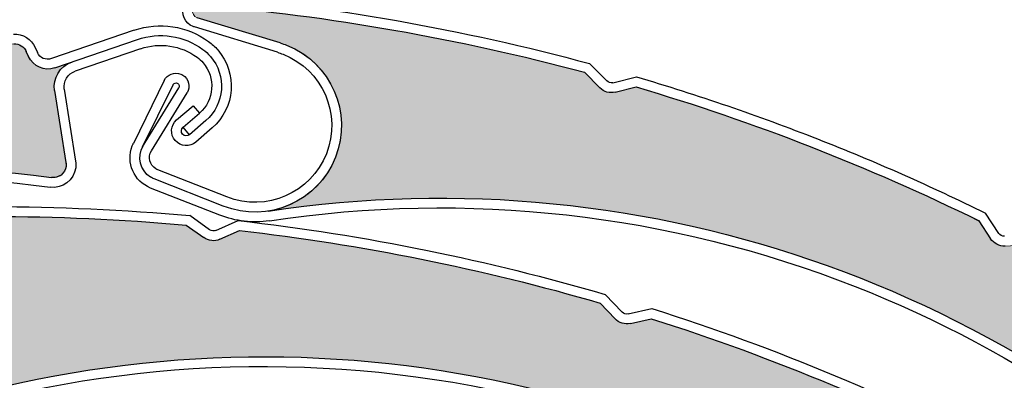
# Model space of a CAD drawing. Units: inches. Extents: x 10 to 3141, y 10 to 832.
# Drawn here: x 358 to 381, y 714 to 723 of the extents above; entities that cross this region are included whole.
import ezdxf

# ---------------------------------------------------------------- set-up
doc = ezdxf.new("R2010")
doc.units = ezdxf.units.IN
doc.header["$MEASUREMENT"] = 0
doc.layers.add('Layer 1', color=7, linetype='Continuous')

# ---------------------------------------------------------------- blocks, each defined once
blk = doc.blocks.new('block 4595')
at = {"layer": 'Layer 1', "color": 7, "lineweight": 25}
blk.add_open_spline([(355.431, 713.355), (359.781, 714.819), (364.438, 715.108), (368.936, 714.195)], degree=3, dxfattribs=at)
blk = doc.blocks.new('block 4596')
at = {"layer": 'Layer 1', "color": 7, "lineweight": 25}
blk.add_open_spline([(355.361, 713.568), (363.768, 716.397), (373.035, 714.795), (380.005, 709.308)], degree=3, dxfattribs=at)
blk = doc.blocks.new('block 4597')
at = {"layer": 'Layer 1', "color": 7, "lineweight": 25}
blk.add_open_spline([(353.016, 717.965), (355.992, 718.232), (358.988, 718.233), (361.968, 717.966)], degree=3, dxfattribs=at)
blk = doc.blocks.new('block 4598')
at = {"layer": 'Layer 1', "color": 7, "lineweight": 25}
blk.add_open_spline([(352.977, 718.187), (355.994, 718.459), (359.03, 718.458), (362.048, 718.184)], degree=3, dxfattribs=at)
blk = doc.blocks.new('block 4624')
at = {"layer": 'Layer 1', "color": 7, "lineweight": 25}
blk.add_open_spline([(372.648, 715.814), (375.468, 714.918), (378.202, 713.774), (380.818, 712.395)], degree=3, dxfattribs=at)
blk = doc.blocks.new('block 4625')
at = {"layer": 'Layer 1', "color": 7, "lineweight": 25}
blk.add_open_spline([(372.658, 716.047), (375.511, 715.144), (378.276, 713.988), (380.923, 712.592)], degree=3, dxfattribs=at)
blk = doc.blocks.new('block 4626')
at = {"layer": 'Layer 1', "color": 7, "lineweight": 25}
blk.add_open_spline([(363.193, 717.841), (365.994, 717.519), (368.764, 716.962), (371.471, 716.174)], degree=3, dxfattribs=at)
blk = doc.blocks.new('block 4627')
at = {"layer": 'Layer 1', "color": 7, "lineweight": 25}
blk.add_open_spline([(363.158, 718.07), (364.617, 717.904), (366.066, 717.676), (367.506, 717.383)], degree=3, dxfattribs=at)
blk = doc.blocks.new('block 4628')
at = {"layer": 'Layer 1', "color": 7, "lineweight": 25}
blk.add_lwpolyline([(361.968, 717.966), (362.374, 717.677)], dxfattribs=at)
blk = doc.blocks.new('block 4629')
at = {"layer": 'Layer 1', "color": 7, "lineweight": 25}
blk.add_lwpolyline([(362.503, 717.859), (362.048, 718.184)], dxfattribs=at)
blk = doc.blocks.new('block 4630')
at = {"layer": 'Layer 1', "color": 7, "lineweight": 25}
blk.add_lwpolyline([(362.742, 717.64), (363.193, 717.841)], dxfattribs=at)
blk = doc.blocks.new('block 4631')
at = {"layer": 'Layer 1', "color": 7, "lineweight": 25}
blk.add_lwpolyline([(362.651, 717.845), (363.158, 718.07)], dxfattribs=at)
blk = doc.blocks.new('block 4632')
at = {"layer": 'Layer 1', "color": 7, "lineweight": 25}
blk.add_open_spline([(362.742, 717.64), (362.622, 717.586), (362.482, 717.6), (362.374, 717.677)], degree=3, dxfattribs=at)
blk = doc.blocks.new('block 4633')
at = {"layer": 'Layer 1', "color": 7, "lineweight": 25}
blk.add_open_spline([(362.651, 717.845), (362.604, 717.823), (362.548, 717.829), (362.503, 717.859)], degree=3, dxfattribs=at)
blk = doc.blocks.new('block 4634')
at = {"layer": 'Layer 1', "color": 7, "lineweight": 25}
blk.add_open_spline([(367.506, 717.383), (368.882, 717.104), (370.245, 716.766), (371.592, 716.372)], degree=3, dxfattribs=at)
blk = doc.blocks.new('block 4635')
at = {"layer": 'Layer 1', "color": 7, "lineweight": 25}
blk.add_open_spline([(372.118, 715.924), (372.066, 715.912), (372.013, 715.928), (371.976, 715.966)], degree=3, dxfattribs=at)
blk = doc.blocks.new('block 4636')
at = {"layer": 'Layer 1', "color": 7, "lineweight": 25}
blk.add_open_spline([(372.168, 715.705), (372.04, 715.675), (371.905, 715.716), (371.814, 715.812)], degree=3, dxfattribs=at)
blk = doc.blocks.new('block 4637')
at = {"layer": 'Layer 1', "color": 7, "lineweight": 25}
blk.add_lwpolyline([(372.168, 715.705), (372.648, 715.814)], dxfattribs=at)
blk = doc.blocks.new('block 4638')
at = {"layer": 'Layer 1', "color": 7, "lineweight": 25}
blk.add_lwpolyline([(371.471, 716.174), (371.814, 715.812)], dxfattribs=at)
blk = doc.blocks.new('block 4639')
at = {"layer": 'Layer 1', "color": 7, "lineweight": 25}
blk.add_lwpolyline([(371.976, 715.966), (371.592, 716.372)], dxfattribs=at)
blk = doc.blocks.new('block 4640')
at = {"layer": 'Layer 1', "color": 7, "lineweight": 25}
blk.add_lwpolyline([(372.118, 715.924), (372.658, 716.047)], dxfattribs=at)
blk = doc.blocks.new('block 4670')
at = {"layer": 'Layer 1'}
h = blk.add_hatch(color=7, dxfattribs=at)
edge = h.paths.add_edge_path()
edge.add_spline(control_points=[(371.814, 715.812), (371.905, 715.716), (372.04, 715.675), (372.168, 715.705), (372.168, 715.705), (372.65, 715.814), (372.65, 715.814), (375.468, 714.918), (378.202, 713.774), (380.818, 712.395), (380.927, 712.337), (380.989, 712.218), (380.977, 712.096), (380.977, 712.096), (380.962, 711.972), (380.962, 711.972), (380.933, 711.721), (381.101, 711.491), (381.347, 711.441), (381.347, 711.441), (381.757, 711.357), (381.757, 711.357), (381.472, 711.416), (381.188, 711.261), (381.082, 710.991), (381.082, 710.991), (380.468, 709.433), (380.468, 709.433), (380.406, 709.279), (380.234, 709.203), (380.08, 709.265), (380.053, 709.273), (380.027, 709.289), (380.005, 709.308), (373.035, 714.795), (363.768, 716.397), (355.361, 713.568), (356.084, 713.811), (356.604, 714.45), (356.698, 715.209), (356.831, 716.298), (356.058, 717.288), (354.968, 717.422), (354.968, 717.422), (352.99, 717.665), (352.99, 717.665), (352.909, 717.675), (352.85, 717.75), (352.859, 717.833), (352.87, 717.91), (352.938, 717.967), (353.016, 717.965), (355.992, 718.233), (358.988, 718.233), (361.968, 717.966), (361.968, 717.966), (362.374, 717.677), (362.374, 717.677), (362.482, 717.6), (362.622, 717.586), (362.742, 717.64), (362.742, 717.64), (363.193, 717.841), (363.193, 717.841), (365.994, 717.519), (368.764, 716.961), (371.471, 716.174), (371.471, 716.174), (371.814, 715.812), (371.814, 715.812), (371.814, 715.812), (371.814, 715.812), (371.814, 715.812)], knot_values=[0, 0, 0, 0, 1, 1, 1, 2, 2, 2, 3, 3, 3, 4, 4, 4, 5, 5, 5, 6, 6, 6, 7, 7, 7, 8, 8, 8, 9, 9, 9, 10, 10, 10, 11, 11, 11, 12, 12, 12, 13, 13, 13, 14, 14, 14, 15, 15, 15, 16, 16, 16, 17, 17, 17, 18, 18, 18, 19, 19, 19, 20, 20, 20, 21, 21, 21, 22, 22, 22, 23, 23, 23, 24, 24, 24, 24], degree=3, periodic=1)
at = {"layer": 'Layer 1', "lineweight": 0}
blk.add_open_spline([(371.814, 715.812), (371.905, 715.716), (372.04, 715.675), (372.168, 715.705), (372.168, 715.705), (372.65, 715.814), (372.65, 715.814), (375.468, 714.918), (378.202, 713.774), (380.818, 712.395), (380.927, 712.337), (380.989, 712.218), (380.977, 712.096), (380.977, 712.096), (380.962, 711.972), (380.962, 711.972), (380.933, 711.721), (381.101, 711.491), (381.347, 711.441), (381.347, 711.441), (381.757, 711.357), (381.757, 711.357), (381.472, 711.416), (381.188, 711.261), (381.082, 710.991), (381.082, 710.991), (380.468, 709.433), (380.468, 709.433), (380.406, 709.279), (380.234, 709.203), (380.08, 709.265), (380.053, 709.273), (380.027, 709.289), (380.005, 709.308), (373.035, 714.795), (363.768, 716.397), (355.361, 713.568), (356.084, 713.811), (356.604, 714.45), (356.698, 715.209), (356.831, 716.298), (356.058, 717.288), (354.968, 717.422), (354.968, 717.422), (352.99, 717.665), (352.99, 717.665), (352.909, 717.675), (352.85, 717.75), (352.859, 717.833), (352.87, 717.91), (352.938, 717.967), (353.016, 717.965), (355.992, 718.233), (358.988, 718.233), (361.968, 717.966), (361.968, 717.966), (362.374, 717.677), (362.374, 717.677), (362.482, 717.6), (362.622, 717.586), (362.742, 717.64), (362.742, 717.64), (363.193, 717.841), (363.193, 717.841), (365.994, 717.519), (368.764, 716.961), (371.471, 716.174), (371.471, 716.174), (371.814, 715.812), (371.814, 715.812), (371.814, 715.812), (371.814, 715.812), (371.814, 715.812)], degree=3, knots=[0, 0, 0, 0, 1, 1, 1, 2, 2, 2, 3, 3, 3, 4, 4, 4, 5, 5, 5, 6, 6, 6, 7, 7, 7, 8, 8, 8, 9, 9, 9, 10, 10, 10, 11, 11, 11, 12, 12, 12, 13, 13, 13, 14, 14, 14, 15, 15, 15, 16, 16, 16, 17, 17, 17, 18, 18, 18, 19, 19, 19, 20, 20, 20, 21, 21, 21, 22, 22, 22, 23, 23, 23, 24, 24, 24, 24], dxfattribs=at)
blk = doc.blocks.new('block 5203')
at = {"layer": 'Layer 1', "color": 7, "lineweight": 25}
blk.add_open_spline([(363.88, 718.066), (368.416, 718.756), (373.056, 718.235), (377.325, 716.556)], degree=3, dxfattribs=at)
blk = doc.blocks.new('block 5204')
at = {"layer": 'Layer 1', "color": 7, "lineweight": 25}
blk.add_open_spline([(363.847, 718.288), (372.616, 719.62), (381.468, 716.439), (387.383, 709.828)], degree=3, dxfattribs=at)
blk = doc.blocks.new('block 5205')
at = {"layer": 'Layer 1', "color": 7, "lineweight": 25}
blk.add_open_spline([(362.297, 723.024), (365.275, 722.773), (368.227, 722.254), (371.113, 721.477)], degree=3, dxfattribs=at)
blk = doc.blocks.new('block 5206')
at = {"layer": 'Layer 1', "color": 7, "lineweight": 25}
blk.add_open_spline([(362.297, 723.249), (365.315, 722.996), (368.307, 722.469), (371.231, 721.677)], degree=3, dxfattribs=at)
blk = doc.blocks.new('block 5207')
at = {"layer": 'Layer 1', "color": 7, "lineweight": 25}
blk.add_lwpolyline([(361.17, 719.67), (361.988, 721.002)], dxfattribs=at)
blk = doc.blocks.new('block 5208')
at = {"layer": 'Layer 1', "color": 7, "lineweight": 25}
blk.add_lwpolyline([(360.968, 719.766), (361.797, 721.119)], dxfattribs=at)
blk = doc.blocks.new('block 5209')
at = {"layer": 'Layer 1', "color": 7, "lineweight": 25}
blk.add_open_spline([(361.234, 719.026), (361.205, 719.038), (361.179, 719.052), (361.152, 719.068), (360.905, 719.219), (360.829, 719.54), (360.979, 719.787)], degree=3, knots=[0, 0, 0, 0, 1, 1, 1, 2, 2, 2, 2], dxfattribs=at)
blk = doc.blocks.new('block 5210')
at = {"layer": 'Layer 1', "color": 7, "lineweight": 25}
blk.add_open_spline([(361.316, 719.235), (361.299, 719.242), (361.284, 719.25), (361.27, 719.259), (361.128, 719.346), (361.084, 719.529), (361.17, 719.67)], degree=3, knots=[0, 0, 0, 0, 1, 1, 1, 2, 2, 2, 2], dxfattribs=at)
blk = doc.blocks.new('block 5211')
at = {"layer": 'Layer 1', "color": 7, "lineweight": 25}
blk.add_open_spline([(361.843, 721.438), (361.859, 721.431), (361.875, 721.422), (361.891, 721.414), (362.029, 721.327), (362.074, 721.144), (361.988, 721.002)], degree=3, knots=[0, 0, 0, 0, 1, 1, 1, 2, 2, 2, 2], dxfattribs=at)
blk = doc.blocks.new('block 5212')
at = {"layer": 'Layer 1', "color": 7, "lineweight": 25}
blk.add_open_spline([(361.666, 721.191), (361.668, 721.193), (361.669, 721.196), (361.671, 721.198), (361.691, 721.233), (361.736, 721.244), (361.773, 721.222), (361.809, 721.201), (361.818, 721.155), (361.797, 721.119)], degree=3, knots=[0, 0, 0, 0, 1, 1, 1, 2, 2, 2, 3, 3, 3, 3], dxfattribs=at)
blk = doc.blocks.new('block 5213')
at = {"layer": 'Layer 1', "color": 7, "lineweight": 25}
blk.add_lwpolyline([(364.126, 722.151), (362.222, 722.732)], dxfattribs=at)
blk = doc.blocks.new('block 5214')
at = {"layer": 'Layer 1', "color": 7, "lineweight": 25}
blk.add_open_spline([(361.152, 718.818), (360.769, 718.969), (360.578, 719.403), (360.73, 719.787)], degree=3, dxfattribs=at)
blk = doc.blocks.new('block 5215')
at = {"layer": 'Layer 1', "color": 7, "lineweight": 25}
blk.add_lwpolyline([(364.062, 721.938), (362.156, 722.519)], dxfattribs=at)
blk = doc.blocks.new('block 5216')
at = {"layer": 'Layer 1', "color": 7, "lineweight": 25}
blk.add_lwpolyline([(360.968, 719.766), (361.666, 721.191)], dxfattribs=at)
blk = doc.blocks.new('block 5217')
at = {"layer": 'Layer 1', "color": 7, "lineweight": 25}
blk.add_lwpolyline([(361.466, 721.29), (360.755, 719.843)], dxfattribs=at)
blk = doc.blocks.new('block 5218')
at = {"layer": 'Layer 1', "color": 7, "lineweight": 25}
blk.add_open_spline([(361.466, 721.29), (361.534, 721.43), (361.697, 721.493), (361.843, 721.438)], degree=3, dxfattribs=at)
blk = doc.blocks.new('block 5220')
at = {"layer": 'Layer 1', "color": 7, "lineweight": 25}
blk.add_open_spline([(362.156, 722.519), (362.146, 722.521), (362.138, 722.524), (362.128, 722.528)], degree=3, dxfattribs=at)
blk = doc.blocks.new('block 5221')
at = {"layer": 'Layer 1', "color": 7, "lineweight": 25}
blk.add_open_spline([(362.128, 722.528), (361.936, 722.604), (361.842, 722.82), (361.917, 723.012)], degree=3, dxfattribs=at)
blk = doc.blocks.new('block 5223')
at = {"layer": 'Layer 1', "color": 7, "lineweight": 25}
blk.add_open_spline([(360.73, 719.787), (360.737, 719.806), (360.745, 719.824), (360.755, 719.843)], degree=3, dxfattribs=at)
blk = doc.blocks.new('block 5224')
at = {"layer": 'Layer 1', "color": 7, "lineweight": 25}
blk.add_open_spline([(364.126, 722.151), (364.177, 722.136), (364.228, 722.119), (364.275, 722.1), (365.295, 721.698), (365.797, 720.544), (365.396, 719.524), (364.994, 718.503), (363.841, 718.001), (362.82, 718.404)], degree=3, knots=[0, 0, 0, 0, 1, 1, 1, 2, 2, 2, 3, 3, 3, 3], dxfattribs=at)
blk = doc.blocks.new('block 5225')
at = {"layer": 'Layer 1', "color": 7, "lineweight": 25}
blk.add_open_spline([(365.188, 719.607), (364.832, 718.701), (363.81, 718.256), (362.902, 718.612)], degree=3, dxfattribs=at)
blk = doc.blocks.new('block 5226')
at = {"layer": 'Layer 1', "color": 7, "lineweight": 25}
blk.add_open_spline([(364.062, 721.938), (364.105, 721.923), (364.15, 721.909), (364.192, 721.892), (365.099, 721.536), (365.544, 720.513), (365.188, 719.607)], degree=3, knots=[0, 0, 0, 0, 1, 1, 1, 2, 2, 2, 2], dxfattribs=at)
blk = doc.blocks.new('block 5227')
at = {"layer": 'Layer 1', "color": 7, "lineweight": 25}
blk.add_open_spline([(363.88, 718.066), (363.494, 718.008), (363.103, 718.052), (362.738, 718.194)], degree=3, dxfattribs=at)
blk = doc.blocks.new('block 5228')
at = {"layer": 'Layer 1', "color": 7, "lineweight": 25}
blk.add_lwpolyline([(362.902, 718.612), (361.316, 719.235)], dxfattribs=at)
blk = doc.blocks.new('block 5229')
at = {"layer": 'Layer 1', "color": 7, "lineweight": 25}
blk.add_lwpolyline([(362.82, 718.403), (361.234, 719.026)], dxfattribs=at)
blk = doc.blocks.new('block 5230')
at = {"layer": 'Layer 1', "color": 7, "lineweight": 25}
blk.add_lwpolyline([(362.738, 718.194), (361.152, 718.818)], dxfattribs=at)
blk = doc.blocks.new('block 5231')
at = {"layer": 'Layer 1', "color": 7, "lineweight": 25}
blk.add_open_spline([(377.325, 716.556), (381.114, 715.067), (384.5, 712.712), (387.216, 709.679)], degree=3, dxfattribs=at)
blk = doc.blocks.new('block 5234')
at = {"layer": 'Layer 1', "color": 7, "lineweight": 25}
blk.add_open_spline([(372.3, 721.141), (375.004, 720.34), (377.635, 719.312), (380.165, 718.067)], degree=3, dxfattribs=at)
blk = doc.blocks.new('block 5235')
at = {"layer": 'Layer 1', "color": 7, "lineweight": 25}
blk.add_open_spline([(372.304, 721.373), (373.711, 720.958), (375.103, 720.481), (376.467, 719.945)], degree=3, dxfattribs=at)
blk = doc.blocks.new('block 5236')
at = {"layer": 'Layer 1', "color": 7, "lineweight": 25}
blk.add_lwpolyline([(371.113, 721.477), (371.465, 721.121)], dxfattribs=at)
blk = doc.blocks.new('block 5237')
at = {"layer": 'Layer 1', "color": 7, "lineweight": 25}
blk.add_lwpolyline([(371.624, 721.278), (371.231, 721.677)], dxfattribs=at)
blk = doc.blocks.new('block 5238')
at = {"layer": 'Layer 1', "color": 7, "lineweight": 25}
blk.add_lwpolyline([(371.821, 721.021), (372.3, 721.141)], dxfattribs=at)
blk = doc.blocks.new('block 5239')
at = {"layer": 'Layer 1', "color": 7, "lineweight": 25}
blk.add_lwpolyline([(371.768, 721.238), (372.304, 721.373)], dxfattribs=at)
blk = doc.blocks.new('block 5240')
at = {"layer": 'Layer 1', "color": 7, "lineweight": 25}
blk.add_open_spline([(371.821, 721.021), (371.693, 720.989), (371.558, 721.027), (371.465, 721.121)], degree=3, dxfattribs=at)
blk = doc.blocks.new('block 5241')
at = {"layer": 'Layer 1', "color": 7, "lineweight": 25}
blk.add_open_spline([(371.768, 721.238), (371.716, 721.227), (371.66, 721.241), (371.624, 721.278)], degree=3, dxfattribs=at)
blk = doc.blocks.new('block 5242')
at = {"layer": 'Layer 1', "color": 7, "lineweight": 25}
blk.add_open_spline([(376.467, 719.945), (377.774, 719.432), (379.059, 718.863), (380.318, 718.242)], degree=3, dxfattribs=at)
blk = doc.blocks.new('block 5243')
at = {"layer": 'Layer 1', "color": 7, "lineweight": 25}
blk.add_open_spline([(380.759, 717.708), (380.706, 717.706), (380.656, 717.732), (380.628, 717.776)], degree=3, dxfattribs=at)
blk = doc.blocks.new('block 5244')
at = {"layer": 'Layer 1', "color": 7, "lineweight": 25}
blk.add_open_spline([(380.771, 717.484), (380.638, 717.478), (380.512, 717.542), (380.439, 717.652)], degree=3, dxfattribs=at)
blk = doc.blocks.new('block 5246')
at = {"layer": 'Layer 1', "color": 7, "lineweight": 25}
blk.add_lwpolyline([(380.165, 718.067), (380.439, 717.652)], dxfattribs=at)
blk = doc.blocks.new('block 5247')
at = {"layer": 'Layer 1', "color": 7, "lineweight": 25}
blk.add_lwpolyline([(380.628, 717.776), (380.318, 718.242)], dxfattribs=at)
blk = doc.blocks.new('block 5278')
at = {"layer": 'Layer 1'}
h = blk.add_hatch(color=7, dxfattribs=at)
edge = h.paths.add_edge_path()
edge.add_spline(control_points=[(380.439, 717.652), (380.512, 717.542), (380.638, 717.478), (380.771, 717.484), (380.771, 717.484), (381.263, 717.51), (381.263, 717.51), (383.884, 716.139), (386.379, 714.539), (388.718, 712.728), (388.814, 712.653), (388.855, 712.525), (388.82, 712.408), (388.82, 712.408), (388.785, 712.287), (388.785, 712.287), (388.714, 712.045), (388.839, 711.79), (389.072, 711.698), (389.072, 711.698), (389.462, 711.545), (389.462, 711.545), (389.191, 711.651), (388.885, 711.548), (388.734, 711.3), (388.734, 711.3), (387.859, 709.871), (387.859, 709.871), (387.772, 709.731), (387.589, 709.686), (387.449, 709.772), (387.424, 709.788), (387.401, 709.807), (387.383, 709.828), (381.468, 716.439), (372.616, 719.62), (363.847, 718.288), (364.603, 718.403), (365.224, 718.941), (365.447, 719.673), (365.767, 720.722), (365.177, 721.832), (364.126, 722.151), (364.126, 722.151), (362.222, 722.733), (362.222, 722.733), (362.143, 722.757), (362.097, 722.841), (362.122, 722.92), (362.145, 722.995), (362.22, 723.041), (362.297, 723.024), (365.275, 722.773), (368.227, 722.254), (371.113, 721.477), (371.113, 721.477), (371.465, 721.121), (371.465, 721.121), (371.558, 721.027), (371.693, 720.989), (371.821, 721.021), (371.821, 721.021), (372.3, 721.141), (372.3, 721.141), (375.004, 720.34), (377.635, 719.312), (380.165, 718.068), (380.165, 718.068), (380.439, 717.652), (380.439, 717.652), (380.439, 717.652), (380.439, 717.652), (380.439, 717.652)], knot_values=[0, 0, 0, 0, 1, 1, 1, 2, 2, 2, 3, 3, 3, 4, 4, 4, 5, 5, 5, 6, 6, 6, 7, 7, 7, 8, 8, 8, 9, 9, 9, 10, 10, 10, 11, 11, 11, 12, 12, 12, 13, 13, 13, 14, 14, 14, 15, 15, 15, 16, 16, 16, 17, 17, 17, 18, 18, 18, 19, 19, 19, 20, 20, 20, 21, 21, 21, 22, 22, 22, 23, 23, 23, 24, 24, 24, 24], degree=3, periodic=1)
at = {"layer": 'Layer 1', "lineweight": 0}
blk.add_open_spline([(380.439, 717.652), (380.512, 717.542), (380.638, 717.478), (380.771, 717.484), (380.771, 717.484), (381.263, 717.51), (381.263, 717.51), (383.884, 716.139), (386.379, 714.539), (388.718, 712.728), (388.814, 712.653), (388.855, 712.525), (388.82, 712.408), (388.82, 712.408), (388.785, 712.287), (388.785, 712.287), (388.714, 712.045), (388.839, 711.79), (389.072, 711.698), (389.072, 711.698), (389.462, 711.545), (389.462, 711.545), (389.191, 711.651), (388.885, 711.548), (388.734, 711.3), (388.734, 711.3), (387.859, 709.871), (387.859, 709.871), (387.772, 709.731), (387.589, 709.686), (387.449, 709.772), (387.424, 709.788), (387.401, 709.807), (387.383, 709.828), (381.468, 716.439), (372.616, 719.62), (363.847, 718.288), (364.603, 718.403), (365.224, 718.941), (365.447, 719.673), (365.767, 720.722), (365.177, 721.832), (364.126, 722.151), (364.126, 722.151), (362.222, 722.733), (362.222, 722.733), (362.143, 722.757), (362.097, 722.841), (362.122, 722.92), (362.145, 722.995), (362.22, 723.041), (362.297, 723.024), (365.275, 722.773), (368.227, 722.254), (371.113, 721.477), (371.113, 721.477), (371.465, 721.121), (371.465, 721.121), (371.558, 721.027), (371.693, 720.989), (371.821, 721.021), (371.821, 721.021), (372.3, 721.141), (372.3, 721.141), (375.004, 720.34), (377.635, 719.312), (380.165, 718.068), (380.165, 718.068), (380.439, 717.652), (380.439, 717.652), (380.439, 717.652), (380.439, 717.652), (380.439, 717.652)], degree=3, knots=[0, 0, 0, 0, 1, 1, 1, 2, 2, 2, 3, 3, 3, 4, 4, 4, 5, 5, 5, 6, 6, 6, 7, 7, 7, 8, 8, 8, 9, 9, 9, 10, 10, 10, 11, 11, 11, 12, 12, 12, 13, 13, 13, 14, 14, 14, 15, 15, 15, 16, 16, 16, 17, 17, 17, 18, 18, 18, 19, 19, 19, 20, 20, 20, 21, 21, 21, 22, 22, 22, 23, 23, 23, 24, 24, 24, 24], dxfattribs=at)
blk = doc.blocks.new('block 5280')
at = {"layer": 'Layer 1', "color": 7, "lineweight": 25}
blk.add_open_spline([(335.471, 710.237), (341.282, 716.938), (350.083, 720.256), (358.872, 719.059)], degree=3, dxfattribs=at)
blk = doc.blocks.new('block 5307')
at = {"layer": 'Layer 1', "color": 7, "lineweight": 25}
blk.add_open_spline([(346.855, 717.66), (350.703, 718.983), (354.81, 719.386), (358.843, 718.837)], degree=3, dxfattribs=at)
blk = doc.blocks.new('block 5325')
at = {"layer": 'Layer 1', "color": 7, "lineweight": 25}
blk.add_lwpolyline([(360.92, 722.019), (359.416, 721.502)], dxfattribs=at)
blk = doc.blocks.new('block 5326')
at = {"layer": 'Layer 1', "color": 7, "lineweight": 25}
blk.add_lwpolyline([(358.949, 721.579), (360.848, 722.231)], dxfattribs=at)
blk = doc.blocks.new('block 5327')
at = {"layer": 'Layer 1', "color": 7, "lineweight": 25}
blk.add_lwpolyline([(360.773, 722.444), (358.877, 721.791)], dxfattribs=at)
blk = doc.blocks.new('block 5328')
at = {"layer": 'Layer 1', "color": 7, "lineweight": 25}
blk.add_lwpolyline([(358.948, 721.056), (359.208, 719.401)], dxfattribs=at)
blk = doc.blocks.new('block 5329')
at = {"layer": 'Layer 1', "color": 7, "lineweight": 25}
blk.add_lwpolyline([(359.17, 721.091), (359.43, 719.437)], dxfattribs=at)
blk = doc.blocks.new('block 5330')
at = {"layer": 'Layer 1', "color": 7, "lineweight": 25}
blk.add_open_spline([(358.948, 721.056), (358.901, 721.343), (359.069, 721.621), (359.344, 721.714)], degree=3, dxfattribs=at)
blk = doc.blocks.new('block 5331')
at = {"layer": 'Layer 1', "color": 7, "lineweight": 25}
blk.add_open_spline([(358, 722.356), (358.214, 722.366), (358.413, 722.244), (358.502, 722.046)], degree=3, dxfattribs=at)
blk = doc.blocks.new('block 5332')
at = {"layer": 'Layer 1', "color": 7, "lineweight": 25}
blk.add_open_spline([(358.01, 722.132), (358.131, 722.138), (358.247, 722.068), (358.296, 721.955)], degree=3, dxfattribs=at)
blk = doc.blocks.new('block 5333')
at = {"layer": 'Layer 1', "color": 7, "lineweight": 25}
blk.add_open_spline([(358.949, 721.579), (358.711, 721.497), (358.45, 721.611), (358.348, 721.841)], degree=3, dxfattribs=at)
blk = doc.blocks.new('block 5334')
at = {"layer": 'Layer 1', "color": 7, "lineweight": 25}
blk.add_lwpolyline([(358.348, 721.841), (358.296, 721.955)], dxfattribs=at)
blk = doc.blocks.new('block 5335')
at = {"layer": 'Layer 1', "color": 7, "lineweight": 25}
blk.add_lwpolyline([(358.502, 722.046), (358.551, 721.932)], dxfattribs=at)
blk = doc.blocks.new('block 5336')
at = {"layer": 'Layer 1', "color": 7, "lineweight": 25}
blk.add_open_spline([(359.17, 721.091), (359.141, 721.271), (359.245, 721.444), (359.416, 721.502)], degree=3, dxfattribs=at)
blk = doc.blocks.new('block 5337')
at = {"layer": 'Layer 1', "color": 7, "lineweight": 25}
blk.add_open_spline([(358.877, 721.791), (358.747, 721.746), (358.606, 721.808), (358.551, 721.932)], degree=3, dxfattribs=at)
blk = doc.blocks.new('block 5338')
at = {"layer": 'Layer 1', "color": 7, "lineweight": 25}
blk.add_open_spline([(359.208, 719.401), (359.213, 719.372), (359.213, 719.344), (359.211, 719.315), (359.187, 719.151), (359.036, 719.036), (358.872, 719.059)], degree=3, knots=[0, 0, 0, 0, 1, 1, 1, 2, 2, 2, 2], dxfattribs=at)
blk = doc.blocks.new('block 5339')
at = {"layer": 'Layer 1', "color": 7, "lineweight": 25}
blk.add_open_spline([(359.43, 719.437), (359.438, 719.386), (359.438, 719.335), (359.432, 719.284), (359.393, 718.998), (359.129, 718.798), (358.843, 718.837)], degree=3, knots=[0, 0, 0, 0, 1, 1, 1, 2, 2, 2, 2], dxfattribs=at)
blk = doc.blocks.new('block 5340')
at = {"layer": 'Layer 1', "color": 7, "lineweight": 25}
blk.add_open_spline([(362.218, 721.824), (362.27, 721.786), (362.314, 721.744), (362.355, 721.697), (362.652, 721.354), (362.613, 720.834), (362.271, 720.538)], degree=3, knots=[0, 0, 0, 0, 1, 1, 1, 2, 2, 2, 2], dxfattribs=at)
blk = doc.blocks.new('block 5341')
at = {"layer": 'Layer 1', "color": 7, "lineweight": 25}
blk.add_open_spline([(362.352, 722.004), (362.415, 721.957), (362.472, 721.904), (362.524, 721.844), (362.902, 721.407), (362.855, 720.747), (362.418, 720.368)], degree=3, knots=[0, 0, 0, 0, 1, 1, 1, 2, 2, 2, 2], dxfattribs=at)
blk = doc.blocks.new('block 5342')
at = {"layer": 'Layer 1', "color": 7, "lineweight": 25}
blk.add_open_spline([(362.482, 722.186), (362.561, 722.129), (362.632, 722.064), (362.693, 721.991), (363.153, 721.46), (363.095, 720.658), (362.564, 720.198)], degree=3, knots=[0, 0, 0, 0, 1, 1, 1, 2, 2, 2, 2], dxfattribs=at)
blk = doc.blocks.new('block 5343')
at = {"layer": 'Layer 1', "color": 7, "lineweight": 25}
blk.add_open_spline([(360.92, 722.019), (361.359, 722.17), (361.844, 722.097), (362.218, 721.824)], degree=3, dxfattribs=at)
blk = doc.blocks.new('block 5344')
at = {"layer": 'Layer 1', "color": 7, "lineweight": 25}
blk.add_open_spline([(360.848, 722.231), (361.354, 722.406), (361.917, 722.321), (362.352, 722.004)], degree=3, dxfattribs=at)
blk = doc.blocks.new('block 5345')
at = {"layer": 'Layer 1', "color": 7, "lineweight": 25}
blk.add_open_spline([(360.773, 722.444), (361.352, 722.642), (361.988, 722.546), (362.482, 722.186)], degree=3, dxfattribs=at)
blk = doc.blocks.new('block 5346')
at = {"layer": 'Layer 1', "color": 7, "lineweight": 25}
blk.add_lwpolyline([(362.042, 720.044), (361.896, 720.213)], dxfattribs=at)
blk = doc.blocks.new('block 5347')
at = {"layer": 'Layer 1', "color": 7, "lineweight": 25}
blk.add_lwpolyline([(362.125, 720.708), (362.271, 720.538)], dxfattribs=at)
blk = doc.blocks.new('block 5348')
at = {"layer": 'Layer 1', "color": 7, "lineweight": 25}
blk.add_lwpolyline([(361.749, 720.383), (362.125, 720.708)], dxfattribs=at)
blk = doc.blocks.new('block 5349')
at = {"layer": 'Layer 1', "color": 7, "lineweight": 25}
blk.add_lwpolyline([(361.896, 720.213), (362.271, 720.538)], dxfattribs=at)
blk = doc.blocks.new('block 5350')
at = {"layer": 'Layer 1', "color": 7, "lineweight": 25}
blk.add_lwpolyline([(362.418, 720.368), (362.042, 720.044)], dxfattribs=at)
blk = doc.blocks.new('block 5351')
at = {"layer": 'Layer 1', "color": 7, "lineweight": 25}
blk.add_lwpolyline([(362.564, 720.198), (362.189, 719.874)], dxfattribs=at)
blk = doc.blocks.new('block 5352')
at = {"layer": 'Layer 1', "color": 7, "lineweight": 25}
blk.add_open_spline([(362.042, 720.044), (361.996, 720.003), (361.925, 720.008), (361.884, 720.056), (361.844, 720.102), (361.85, 720.173), (361.896, 720.213)], degree=3, knots=[0, 0, 0, 0, 1, 1, 1, 2, 2, 2, 2], dxfattribs=at)
blk = doc.blocks.new('block 5353')
at = {"layer": 'Layer 1', "color": 7, "lineweight": 25}
blk.add_open_spline([(362.189, 719.874), (362.05, 719.752), (361.838, 719.768), (361.715, 719.907), (361.593, 720.048), (361.609, 720.261), (361.749, 720.383)], degree=3, knots=[0, 0, 0, 0, 1, 1, 1, 2, 2, 2, 2], dxfattribs=at)
blk = doc.blocks.new('block 5354')
at = {"layer": 'Layer 1'}
h = blk.add_hatch(color=7, dxfattribs=at)
edge = h.paths.add_edge_path()
edge.add_spline(control_points=[(348.515, 720.513), (348.642, 720.477), (348.779, 720.51), (348.876, 720.601), (348.876, 720.601), (349.233, 720.939), (349.233, 720.939), (352.118, 721.596), (355.054, 721.995), (358.01, 722.132), (358.131, 722.138), (358.247, 722.068), (358.296, 721.955), (358.296, 721.955), (358.348, 721.841), (358.348, 721.841), (358.45, 721.611), (358.711, 721.497), (358.949, 721.579), (358.949, 721.579), (359.344, 721.714), (359.344, 721.714), (359.069, 721.621), (358.901, 721.343), (358.948, 721.057), (358.948, 721.057), (359.208, 719.401), (359.208, 719.401), (359.234, 719.238), (359.123, 719.086), (358.961, 719.06), (358.932, 719.056), (358.901, 719.055), (358.872, 719.059), (350.083, 720.256), (341.282, 716.938), (335.471, 710.237), (335.971, 710.814), (336.095, 711.628), (335.792, 712.33), (335.355, 713.336), (334.186, 713.797), (333.179, 713.361), (333.179, 713.361), (331.351, 712.567), (331.351, 712.567), (331.275, 712.535), (331.187, 712.569), (331.153, 712.646), (331.123, 712.717), (331.151, 712.801), (331.22, 712.838), (333.65, 714.578), (336.232, 716.098), (338.936, 717.377), (338.936, 717.377), (339.434, 717.335), (339.434, 717.335), (339.564, 717.323), (339.692, 717.382), (339.769, 717.489), (339.769, 717.489), (340.056, 717.892), (340.056, 717.892), (342.634, 719.034), (345.302, 719.957), (348.036, 720.651), (348.036, 720.651), (348.515, 720.513), (348.515, 720.513), (348.515, 720.513), (348.515, 720.513), (348.515, 720.513)], knot_values=[0, 0, 0, 0, 1, 1, 1, 2, 2, 2, 3, 3, 3, 4, 4, 4, 5, 5, 5, 6, 6, 6, 7, 7, 7, 8, 8, 8, 9, 9, 9, 10, 10, 10, 11, 11, 11, 12, 12, 12, 13, 13, 13, 14, 14, 14, 15, 15, 15, 16, 16, 16, 17, 17, 17, 18, 18, 18, 19, 19, 19, 20, 20, 20, 21, 21, 21, 22, 22, 22, 23, 23, 23, 24, 24, 24, 24], degree=3, periodic=1)
at = {"layer": 'Layer 1', "lineweight": 0}
blk.add_open_spline([(348.515, 720.513), (348.642, 720.477), (348.779, 720.51), (348.876, 720.601), (348.876, 720.601), (349.233, 720.939), (349.233, 720.939), (352.118, 721.596), (355.054, 721.995), (358.01, 722.132), (358.131, 722.138), (358.247, 722.068), (358.296, 721.955), (358.296, 721.955), (358.348, 721.841), (358.348, 721.841), (358.45, 721.611), (358.711, 721.497), (358.949, 721.579), (358.949, 721.579), (359.344, 721.714), (359.344, 721.714), (359.069, 721.621), (358.901, 721.343), (358.948, 721.057), (358.948, 721.057), (359.208, 719.401), (359.208, 719.401), (359.234, 719.238), (359.123, 719.086), (358.961, 719.06), (358.932, 719.056), (358.901, 719.055), (358.872, 719.059), (350.083, 720.256), (341.282, 716.938), (335.471, 710.237), (335.971, 710.814), (336.095, 711.628), (335.792, 712.33), (335.355, 713.336), (334.186, 713.797), (333.179, 713.361), (333.179, 713.361), (331.351, 712.567), (331.351, 712.567), (331.275, 712.535), (331.187, 712.569), (331.153, 712.646), (331.123, 712.717), (331.151, 712.801), (331.22, 712.838), (333.65, 714.578), (336.232, 716.098), (338.936, 717.377), (338.936, 717.377), (339.434, 717.335), (339.434, 717.335), (339.564, 717.323), (339.692, 717.382), (339.769, 717.489), (339.769, 717.489), (340.056, 717.892), (340.056, 717.892), (342.634, 719.034), (345.302, 719.957), (348.036, 720.651), (348.036, 720.651), (348.515, 720.513), (348.515, 720.513), (348.515, 720.513), (348.515, 720.513), (348.515, 720.513)], degree=3, knots=[0, 0, 0, 0, 1, 1, 1, 2, 2, 2, 3, 3, 3, 4, 4, 4, 5, 5, 5, 6, 6, 6, 7, 7, 7, 8, 8, 8, 9, 9, 9, 10, 10, 10, 11, 11, 11, 12, 12, 12, 13, 13, 13, 14, 14, 14, 15, 15, 15, 16, 16, 16, 17, 17, 17, 18, 18, 18, 19, 19, 19, 20, 20, 20, 21, 21, 21, 22, 22, 22, 23, 23, 23, 24, 24, 24, 24], dxfattribs=at)
blk = doc.blocks.new('block 1598')
at = {"layer": 'Layer 1'}
for name in ['block 5206', 'block 5221', 'block 5278', 'block 5205', 'block 5345', 'block 5213', 'block 5331', 'block 5327', 'block 5344', 'block 5220', 'block 5215', 'block 5354', 'block 5332', 'block 5326', 'block 5343', 'block 5342', 'block 5224', 'block 5334', 'block 5335', 'block 5337', 'block 5325', 'block 5341', 'block 5226', 'block 5333', 'block 5330', 'block 5340', 'block 5237', 'block 5336', 'block 5218', 'block 5211', 'block 5236', 'block 5217', 'block 5212', 'block 5241', 'block 5239', 'block 5235', 'block 5328', 'block 5329', 'block 5216', 'block 5208', 'block 5207', 'block 5240', 'block 5238', 'block 5234', 'block 5348', 'block 5349', 'block 5347', 'block 5353', 'block 5350', 'block 5280', 'block 5352', 'block 5346', 'block 5351', 'block 5223', 'block 5242', 'block 5214', 'block 5209', 'block 5210', 'block 5204', 'block 5307', 'block 5339', 'block 5338', 'block 5225', 'block 5228', 'block 5229', 'block 5230', 'block 5203', 'block 4598', 'block 4670', 'block 4597', 'block 4629', 'block 4631', 'block 5227', 'block 4627', 'block 5246', 'block 5247', 'block 4628', 'block 4633', 'block 4630', 'block 4626', 'block 4632', 'block 5244', 'block 5243', 'block 4634', 'block 5231', 'block 4596', 'block 4639', 'block 4638', 'block 4640', 'block 4625', 'block 4636', 'block 4635', 'block 4637', 'block 4624', 'block 4595']:
    blk.add_blockref(name, (0, 0), dxfattribs=at)
blk = doc.blocks.new('block 1596')
at = {"layer": 'Layer 1'}
blk.add_blockref('block 1598', (0, 0), dxfattribs=at)

msp = doc.modelspace()

# ---------------------------------------------------------------- block references
at = {"layer": 'Layer 1'}
msp.add_blockref('block 1596', (0, 0), dxfattribs=at)

doc.saveas('drawing.dxf')
